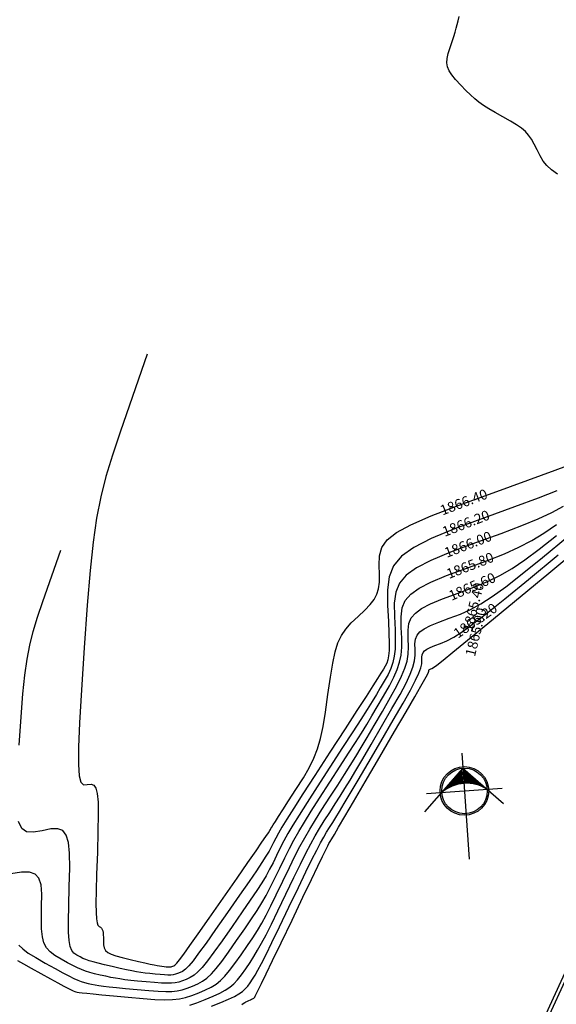
# Model space of a CAD drawing. Units: millimetres. Extents: x -533846 to 2587341, y 39762 to 2148294.
# Drawn here: x 1373091 to 1399848, y 636020 to 685135 of the extents above; entities that cross this region are included whole.
import ezdxf
from ezdxf.enums import TextEntityAlignment as Align

# ---------------------------------------------------------------- set-up
doc = ezdxf.new("R2010")
doc.units = ezdxf.units.MM
doc.header["$LTSCALE"] = 7.5
doc.header["$MEASUREMENT"] = 0
for name, color, linetype in [('CVL_CURV_D', 8, 'Continuous'), ('CVL_CURV_G', 3, 'Continuous'), ('CVL_CURV_TX', 7, 'Continuous'), ('DIM', 11, 'Continuous'), ('NORTE', 16, 'Continuous')]:
    doc.layers.add(name, color=color, linetype=linetype)
doc.styles.add('MONOTXT4', font='MONOTXT4.shx')

# ---------------------------------------------------------------- blocks, each defined once
blk = doc.blocks.new('*X13')
at = {"color": 0}
for p, q in [((64.12, 33.92), (64.12, 35.12)), ((64.25, 33.94), (64.25, 35.25)), ((64.38, 33.96), (64.38, 35.37)), ((64.5, 33.97), (64.5, 35.5)), ((64.62, 33.99), (64.62, 35.62)), ((64.75, 33.99), (64.75, 35.75)), ((64.88, 34), (64.88, 35.87)), ((65.12, 34), (65.12, 35.87)), ((65.25, 33.99), (65.25, 35.75)), ((65.38, 33.99), (65.38, 35.62)), ((65.5, 33.97), (65.5, 35.5)), ((65.62, 33.96), (65.62, 35.37)), ((65.75, 33.94), (65.75, 35.25)), ((65.88, 33.92), (65.88, 35.12)), ((62.75, 33.47), (62.75, 33.75)), ((62.88, 33.53), (62.88, 33.87)), ((63, 33.58), (63, 34)), ((63.12, 33.64), (63.12, 34.12)), ((63.25, 33.68), (63.25, 34.25)), ((63.38, 33.73), (63.38, 34.37)), ((63.5, 33.77), (63.5, 34.5)), ((63.62, 33.81), (63.62, 34.62)), ((63.75, 33.84), (63.75, 34.75)), ((63.88, 33.87), (63.88, 34.87)), ((64, 33.9), (64, 35)), ((66, 33.9), (66, 35)), ((66.12, 33.87), (66.12, 34.87)), ((66.25, 33.84), (66.25, 34.75)), ((66.38, 33.81), (66.38, 34.62)), ((66.5, 33.77), (66.5, 34.5)), ((66.62, 33.73), (66.62, 34.37)), ((66.75, 33.68), (66.75, 34.25)), ((66.88, 33.64), (66.88, 34.12)), ((67, 33.58), (67, 34)), ((67.12, 33.53), (67.12, 33.87)), ((67.25, 33.47), (67.25, 33.75)), ((62.12, 33.09), (62.12, 33.12)), ((62.25, 33.18), (62.25, 33.25)), ((62.38, 33.26), (62.38, 33.37)), ((62.5, 33.33), (62.5, 33.5)), ((62.62, 33.4), (62.62, 33.62)), ((67.38, 33.4), (67.38, 33.62)), ((67.5, 33.33), (67.5, 33.5)), ((67.62, 33.26), (67.62, 33.37)), ((67.75, 33.18), (67.75, 33.25)), ((67.88, 33.09), (67.88, 33.12))]:
    blk.add_line(p, q, dxfattribs=at)
blk = doc.blocks.new('Norte')
at = {"layer": 'NORTE', "color": 3}
blk.add_line((1450962, 2053528), (1446840, 2049463), dxfattribs=at)
at = {"layer": 'NORTE', "color": 1}
for points in [[(1450962, 2055043), (1450962, 2044434)], [(1447173, 2051254), (1454751, 2051254)]]:
    blk.add_lwpolyline(points, dxfattribs=at)
at = {"layer": 'NORTE', "color": 3}
blk.add_lwpolyline([(1450962, 2053528), (1454762, 2049727)], dxfattribs=at)
at = {"layer": 'NORTE', "color": 1}
blk.add_circle((1450962, 2051254), 2425, dxfattribs=at)
at = {"layer": 'NORTE', "color": 3}
blk.add_circle((1450975, 2051249), 2273, dxfattribs=at)
blk.add_arc((1450975, 2048217), 3789, 53.1301, 126.8699, dxfattribs=at)
at = {"layer": 'NORTE', "color": 1, "xscale": 757.7799492855556, "yscale": 757.7799478769076, "zscale": 757.77994696924, "rotation": 359.9999999985564}
blk.add_blockref('*X13', (1401706, 2026248), dxfattribs=at)

msp = doc.modelspace()

# ---------------------------------------------------------------- linework, layer by layer
at = {"layer": 'CVL_CURV_D', "linetype": 'Continuous'}
for points, elevation in [([(1399904.3, 677426.6), (1399607.2, 677646.7), (1399378, 677860.7), (1399195.8, 678085.5), (1399040.1, 678338.1), (1398890.1, 678635.8), (1398745.1, 678930.8), (1398608.5, 679173.6), (1398466.3, 679377.7), (1398304.4, 679556.8), (1398108.9, 679724.3), (1397865.6, 679894), (1397560.7, 680079.4), (1397180, 680294.2), (1396796.9, 680508.5), (1396482.7, 680692.1), (1396220.2, 680857.9), (1395992.2, 681019.1), (1395781.3, 681188.4), (1395570.5, 681379), (1395342.4, 681603.7), (1395079.8, 681875.6), (1394826.8, 682149.2), (1394635.9, 682380.8), (1394502.9, 682585.9), (1394423.4, 682779.7), (1394393.2, 682977.6), (1394407.9, 683195.1), (1394463.2, 683447.4), (1394554.9, 683750), (1394652.8, 684052.1), (1394732.7, 684302.3), (1394798.7, 684515.2), (1394855.1, 684705.6), (1394906, 684888), (1394955.7, 685077), (1395008.5, 685287.4)], 1866400), ([(1379444.2, 668450.2), (1378113.9, 664612.1), (1377710.2, 663413.2), (1377387, 662348), (1377129.6, 661328), (1376923.3, 660264.4), (1376753.3, 659068.5), (1376604.7, 657651.6), (1376462.9, 655925), (1376313, 653800.1), (1376174.9, 651699.3), (1376079.1, 650067), (1376026.9, 648847.2), (1376019.4, 647983.9), (1376057.8, 647421.2), (1376143.5, 647103.2), (1376277.5, 646973.7), (1376461.1, 646976.9), (1376646.9, 647000.9), (1376789.3, 646952.6), (1376892.4, 646804.1), (1376960.3, 646527.8), (1376997.1, 646095.7), (1377007, 645480.1), (1376994, 644653.2), (1376962.3, 643587.1), (1376928.1, 642519.3), (1376905.5, 641685.5), (1376895.2, 641055.5), (1376898, 640599.1), (1376914.6, 640286.1), (1376945.8, 640086.4), (1376992.4, 639969.7), (1377055.1, 639905.8), (1377118.5, 639859.7), (1377167.8, 639812.4), (1377204.7, 639757.9), (1377230.8, 639690.1), (1377247.9, 639602.8), (1377257.7, 639490), (1377261.8, 639345.6), (1377262, 639163.5), (1377269.1, 638980.4), (1377300.1, 638831.9), (1377366.1, 638710.6), (1377478, 638609), (1377646.9, 638519.6), (1377883.9, 638434.9), (1378199.9, 638347.3), (1378605.9, 638249.4), (1379014, 638155), (1379338.1, 638080.9), (1379591.7, 638024.3), (1379788.9, 637982.4), (1379943.4, 637952.4), (1380069, 637931.4), (1380179.4, 637916.6), (1380288.6, 637905.2), (1380390.5, 637896.1), (1380472.7, 637890.2), (1380539.2, 637887.7), (1380593.8, 637888.8), (1380640.7, 637893.9), (1380683.9, 637903.2), (1380727.2, 637916.9), (1380774.7, 637935.2), (1380834.1, 637973.8), (1380924, 638066.4), (1381064.5, 638240.8), (1381275.8, 638524.7), (1381577.9, 638945.6), (1381991.1, 639531.2), (1382535.6, 640309.2), (1383231.4, 641307.3), (1383926.6, 642305.8), (1384468.8, 643085.2), (1384877.5, 643673.9), (1385172, 644099.9), (1385371.7, 644391.3), (1385496, 644576.5), (1385564.3, 644683.5), (1385595.9, 644740.5), (1385621, 644788.7), (1385663.4, 644861.6), (1385733.7, 644975.6), (1385842.1, 645146.9), (1385999.2, 645391.9), (1386215.3, 645726.9), (1386501, 646168.4), (1386866.5, 646732.5), (1387234, 647313.3), (1387527.2, 647819.7), (1387759.2, 648290.5), (1387943.2, 648764.8), (1388092.1, 649281.3), (1388219, 649878.9), (1388337, 650596.6), (1388459.1, 651473.1), (1388580.7, 652344.6), (1388696.7, 653042.2), (1388819.5, 653598), (1388961.4, 654043.7), (1389134.9, 654411.5), (1389352.2, 654733.2), (1389625.8, 655040.7), (1389968.1, 655365.9), (1390307.6, 655683.1), (1390570.3, 655959.1), (1390764.8, 656214.8), (1390899.8, 656471.2), (1390983.9, 656749.2), (1391025.5, 657070), (1391033.4, 657454.4), (1391016.1, 657923.5), (1391026.9, 658398.9), (1391144.2, 658808.3), (1391414.8, 659181.4), (1391885, 659547.7), (1392601.7, 659937), (1393611.3, 660378.9), (1394960.5, 660903), (1396695.7, 661539.1), (1398433.4, 662167.4), (1399791.7, 662661.3), (1400820.4, 663039.8)], 1866400), ([(1399874.6, 661631.8), (1398948.8, 661272.7), (1397760.2, 660831.7), (1396259.2, 660286.6), (1394765.5, 659731.3), (1393605.4, 659250.2), (1392739.3, 658807.4), (1392127.8, 658366.9), (1391731.1, 657893), (1391509.7, 657349.8), (1391424.1, 656701.3), (1391434.7, 655911.6), (1391473.7, 655130.1), (1391499.3, 654513.7), (1391510.5, 654037.4), (1391506.2, 653676.7), (1391485.6, 653406.7), (1391447.7, 653202.6), (1391391.4, 653039.7), (1391315.8, 652893.2), (1391224.2, 652739.1), (1391105.6, 652546), (1390937.3, 652278.9), (1390696.8, 651902.5), (1390361.5, 651381.5), (1389908.7, 650680.8), (1389315.8, 649765.1), (1388560.3, 648599.2), (1387804.5, 647432), (1387210.3, 646511.3), (1386754.8, 645800.2), (1386414.8, 645261.8), (1386167.3, 644859), (1385989.3, 644554.9), (1385857.6, 644312.6), (1385749.3, 644095.2), (1385644.1, 643883.9), (1385524.7, 643665.5), (1385372.3, 643411.5), (1385168.1, 643093.2), (1384893.3, 642681.9), (1384529, 642149), (1384056.6, 641465.9), (1383457.1, 640603.9), (1382857.1, 639744.9), (1382382.8, 639073.3), (1382014.7, 638564.4), (1381733.4, 638193.7), (1381519.5, 637936.5), (1381353.4, 637768.1), (1381215.9, 637663.8), (1381087.3, 637599.1), (1380965.6, 637552.1), (1380854.6, 637517.1), (1380744.1, 637493.3), (1380623.9, 637480.3), (1380483.8, 637477.3), (1380313.5, 637483.7), (1380102.9, 637498.9), (1379841.7, 637522.3), (1379575.2, 637548.4), (1379343.5, 637574.3), (1379129.3, 637603.1), (1378915, 637638), (1378683, 637681.9), (1378416, 637738), (1378096.3, 637809.4), (1377706.4, 637899.2), (1377318.8, 637990.1), (1377007.9, 638066), (1376759.2, 638131.5), (1376558.4, 638191.3), (1376390.9, 638250.1), (1376242.3, 638312.4), (1376098.1, 638383), (1375943.9, 638466.5), (1375798, 638567.3), (1375686.5, 638705.3), (1375606.1, 638908.6), (1375553.8, 639205.2), (1375526.4, 639623.2), (1375520.8, 640190.6), (1375533.8, 640935.4), (1375562.4, 641885.8), (1375585.1, 642832.4), (1375575.1, 643562.5), (1375521.3, 644098.9), (1375412.6, 644464.6), (1375237.9, 644682.5), (1374986, 644775.4), (1374645.9, 644766.4), (1374206.3, 644678.2), (1373768, 644599), (1373432.7, 644624.9), (1373191.1, 644790.8), (1373033.7, 645131.9)], 1866200), ([(1373042.1, 638970.2), (1373239.3, 638780.1), (1373517.7, 638577.4), (1373890.1, 638346.9), (1374369.3, 638073.8), (1374852, 637805.6), (1375238, 637594.5), (1375544.6, 637432.2), (1375789.5, 637310.3), (1375990.1, 637220.5), (1376163.9, 637154.6), (1376328.3, 637104.1), (1376500.9, 637061), (1376675.4, 637022.1), (1376847.3, 636988.4), (1377036.6, 636957.5), (1377263.5, 636926.8), (1377548, 636893.8), (1377910.2, 636856.1), (1378370.2, 636811.1), (1378948, 636756.3), (1379527.7, 636704.5), (1379995.1, 636670.7), (1380373, 636656.5), (1380684, 636663.2), (1380950.8, 636692.1), (1381196, 636744.8), (1381442.4, 636822.6), (1381712.6, 636926.9), (1381979.4, 637043.9), (1382212.3, 637171.3), (1382429.4, 637327.8), (1382648.8, 637531.9), (1382888.4, 637802.2), (1383166.2, 638157.5), (1383500.2, 638616.2), (1383908.5, 639197.2), (1384316.5, 639786.2), (1384649.5, 640276.5), (1384924.9, 640697.9), (1385160.4, 641079.8), (1385373.7, 641451.8), (1385582.3, 641843.5), (1385803.9, 642284.6), (1386056, 642804.6), (1386310.3, 643328.7), (1386540.2, 643786), (1386766.2, 644211.6), (1387008.7, 644640.8), (1387288.4, 645108.7), (1387625.6, 645650.6), (1388040.9, 646301.7), (1388554.8, 647097.2), (1389069.7, 647892.7), (1389489.1, 648543.7), (1389834.9, 649085.4), (1390129, 649553), (1390393.4, 649981.7), (1390649.8, 650406.7), (1390920.4, 650863), (1391227, 651386), (1391522.7, 651903.9), (1391751.2, 652340), (1391919.8, 652722.7), (1392035.6, 653080), (1392106.2, 653440.1), (1392138.7, 653831.3), (1392140.6, 654281.5), (1392119.1, 654819.1), (1392111.9, 655353.8), (1392169.9, 655793), (1392319.8, 656160.9), (1392588.4, 656481.8), (1393002.5, 656780), (1393589, 657079.9), (1394374.5, 657405.7), (1395386, 657781.7), (1396413.8, 658160.2), (1397263.2, 658495.7), (1397983.1, 658815.9), (1398622.3, 659148.4), (1399230, 659520.9), (1399855, 659961)], 1865800), ([(1372985.2, 638199.2), (1373288.2, 638037.2), (1373670.3, 637827.4), (1374148.6, 637561.4), (1374624.8, 637296.2), (1374998.7, 637088.9), (1375284.7, 636932.2), (1375497.1, 636818.4), (1375650.3, 636740), (1375758.7, 636689.5), (1375836.5, 636659.3), (1375898.1, 636641.8), (1375964.9, 636628.4), (1376062.9, 636613.6), (1376213.4, 636595.2), (1376437.8, 636571.1), (1376757.4, 636539.1), (1377193.6, 636497), (1377767.7, 636442.4), (1378501.1, 636373.4), (1379240.1, 636307.3), (1379835.9, 636264.3), (1380317.6, 636246.1), (1380714.1, 636254.6), (1381054.1, 636291.5), (1381366.7, 636358.7), (1381680.8, 636457.9), (1382025.2, 636590.8), (1382361.1, 636734), (1382641.7, 636873), (1382884.4, 637023.4), (1383106.5, 637200.9), (1383325.2, 637421.1), (1383557.8, 637699.6), (1383821.8, 638051.9), (1384134.2, 638493.8), (1384446.5, 638946.3), (1384709.7, 639340.3), (1384940.6, 639705.9), (1385156.5, 640073.1), (1385374.3, 640471.9), (1385611, 640932.5), (1385883.7, 641485), (1386209.4, 642159.3), (1386536.6, 642836.8), (1386815.7, 643401.6), (1387065.6, 643888), (1387305.7, 644330.3), (1387555.2, 644763), (1387833.2, 645220.3), (1388159.1, 645736.6), (1388552, 646346.2), (1388946.7, 646956.5), (1389279.3, 647475.2), (1389571.6, 647937.4), (1389845.1, 648378.3), (1390121.4, 648833.1), (1390422, 649337), (1390768.5, 649925), (1391182.6, 650632.4), (1391588.4, 651335.9), (1391903, 651908.7), (1392136.8, 652380.7), (1392300.3, 652781.6), (1392404.1, 653141.5), (1392458.5, 653490), (1392474, 653857.2), (1392461.3, 654272.9), (1392455.8, 654680.1), (1392500, 655014.6), (1392614.1, 655294.8), (1392818.7, 655539.2), (1393134.1, 655766.3), (1393580.8, 655994.7), (1394179.1, 656242.8), (1394949.4, 656529.2), (1395740.7, 656824.5), (1396420.4, 657107.2), (1397037.3, 657407.9), (1397640, 657757.1), (1398277.3, 658185.3), (1398997.8, 658723), (1399850.1, 659400.8)], 1865600), ([(1381570.1, 635969.5), (1381925.9, 636092.5), (1382337.9, 636254.7), (1382742.9, 636424), (1383071.2, 636574.6), (1383339.4, 636719), (1383564.1, 636870), (1383762, 637040), (1383949.5, 637241.7), (1384143.3, 637487.6), (1384360, 637790.4), (1384576.5, 638106.4), (1384769.9, 638404.1), (1384956.4, 638713.9), (1385152.7, 639066.4), (1385375, 639492.1), (1385639.8, 640021.5), (1385963.6, 640685.4), (1386362.7, 641514), (1386763, 642344.9), (1387091.1, 643017.1), (1387365, 643564.3), (1387602.7, 644019.8), (1387822, 644417.2), (1388040.9, 644789.9), (1388277.3, 645171.4), (1388549.2, 645595.3), (1388823.6, 646020.3), (1389069.5, 646406.6), (1389308.3, 646789.3), (1389561.2, 647203.6), (1389849.4, 647684.5), (1390194.1, 648267.3), (1390616.6, 648987), (1391138.2, 649878.8), (1391654.1, 650768), (1392054.8, 651477.5), (1392353.9, 652038.7), (1392565, 652483.3), (1392701.9, 652842.8), (1392778.2, 653148.8), (1392807.5, 653432.9), (1392803.5, 653726.6), (1392799.7, 654006.4), (1392830, 654236.2), (1392908.5, 654428.7), (1393049, 654596.6), (1393265.7, 654752.6), (1393572.6, 654909.5), (1393983.6, 655080), (1394512.9, 655276.8), (1395067.5, 655488.8), (1395577.6, 655718.7), (1396091.5, 655999.9), (1396657.7, 656365.8), (1397324.6, 656849.7), (1398140.5, 657485), (1399153.9, 658305), (1400413.1, 659343)], 1865400), ([(1373057.8, 648948.2), (1373157.2, 650357.7), (1373251.3, 651502.9), (1373349.8, 652442.8), (1373462.6, 653236), (1373599.5, 653941.5), (1373770.2, 654618.1), (1373984.5, 655324.6), (1374252.3, 656119.8), (1375134.7, 658665.6)], 1866200), ([(1382650.5, 635918.6), (1383124.6, 636114.1), (1383500.6, 636276.2), (1383794.4, 636414.7), (1384021.8, 636539), (1384198.8, 636658.9), (1384341.2, 636783.7), (1384464.9, 636923.3), (1384585.7, 637087), (1384706.5, 637266.6), (1384830.1, 637467.9), (1384972.2, 637721.9), (1385148.8, 638059.7), (1385375.6, 638512.2), (1385668.6, 639110.6), (1386043.4, 639885.7), (1386516.1, 640868.7), (1386989.3, 641852.9), (1387366.6, 642632.7), (1387664.4, 643240.6), (1387899.6, 643709.3), (1388088.8, 644071.4), (1388248.5, 644359.6), (1388395.5, 644606.3), (1388546.5, 644844.3), (1388700.5, 645084.1), (1388859.8, 645338.1), (1389045.1, 645641.3), (1389277.3, 646028.9), (1389577.4, 646535.9), (1389966.3, 647197.6), (1390464.7, 648049), (1391093.8, 649125.2), (1391719.8, 650200.1), (1392206.6, 651046.2), (1392571, 651696.7), (1392829.8, 652184.9), (1392999.8, 652544.1), (1393097.9, 652807.6), (1393140.9, 653008.6), (1393145.6, 653180.4), (1393143.6, 653332.7), (1393160.1, 653457.8), (1393202.8, 653562.6), (1393279.3, 653654), (1393397.3, 653739), (1393564.4, 653824.4), (1393788.1, 653917.2), (1394076.3, 654024.3), (1394394.3, 654153), (1394734.7, 654330.2), (1395145.7, 654592), (1395675.4, 654974.5), (1396371.8, 655514.1), (1397283.2, 656247), (1398457.7, 657209.2), (1399943.3, 658437)], 1865200), ([(1400739.9, 638182.2), (1399025.4, 634461.5)], 1865200)]:
    msp.add_lwpolyline(points, dxfattribs=dict(at, elevation=elevation))
at = {"layer": 'CVL_CURV_G', "linetype": 'Continuous'}
for points, elevation in [([(1400182.7, 660856.4), (1399604.7, 660539.6), (1398928.8, 660223.9), (1398106, 659884.2), (1397087, 659495.9), (1395822.6, 659034.2), (1394570, 658568.5), (1393597.2, 658165), (1392870.9, 657793.7), (1392358.1, 657424.4), (1392025.4, 657027), (1391839.8, 656571.4), (1391768, 656027.5), (1391776.9, 655365.3), (1391807.2, 654705.8), (1391819, 654172.5), (1391808.3, 653738.8), (1391770.9, 653378.3), (1391702.7, 653064.7), (1391599.4, 652771.3), (1391457, 652471.8), (1391271.4, 652139.6), (1391072.3, 651801), (1390877.7, 651476.3), (1390665.3, 651130.3), (1390412.9, 650727.7), (1390098.2, 650233.5), (1389698.9, 649612.2), (1389192.8, 648828.9), (1388557.6, 647848.2), (1387922.7, 646866.9), (1387418, 646081), (1387021.6, 645454.5), (1386711.8, 644951.3), (1386466.7, 644535.3), (1386264.7, 644170.5), (1386084, 643820.7), (1385902.7, 643449.9), (1385724, 643084.2), (1385553.5, 642754.5), (1385373, 642431.6), (1385164.3, 642086.5), (1384909.1, 641689.9), (1384589.2, 641212.8), (1384186.6, 640626), (1383682.8, 639900.5), (1383178.7, 639180.6), (1382774.5, 638615.4), (1382451.5, 638183.3), (1382191.1, 637862.8), (1381974.5, 637632.1), (1381782.9, 637469.7), (1381597.6, 637353.9), (1381400, 637263), (1381204, 637187.4), (1381025.3, 637130.9), (1380847.4, 637092.7), (1380654, 637071.7), (1380428.4, 637066.9), (1380154.3, 637077.2), (1379815.3, 637101.7), (1379394.8, 637139.3), (1378972.7, 637179.7), (1378626.9, 637215.2), (1378338.7, 637248.5), (1378089.3, 637282.4), (1377859.8, 637319.7), (1377631.6, 637363.2), (1377385.8, 637415.7), (1377103.6, 637480.1), (1376823.5, 637547.1), (1376585.9, 637610.3), (1376374.7, 637676), (1376173.9, 637750.8), (1375967.8, 637841.1), (1375740.1, 637953.5), (1375475.1, 638094.3), (1375156.6, 638270.2), (1374844.1, 638457.1), (1374602.1, 638641.3), (1374422.7, 638844.4), (1374297.9, 639087.7), (1374219.9, 639392.9), (1374180.5, 639781.5), (1374171.9, 640275), (1374186.1, 640894.9), (1374192.7, 641507.9), (1374154.2, 641974.5), (1374052.4, 642306.7), (1373868.9, 642516.9), (1373585.4, 642617), (1373183.5, 642619.4), (1372645, 642536.2)], 1866000), ([(1384166.8, 636002), (1384241.9, 636063.5), (1384309.1, 636111.4), (1384373.9, 636150), (1384441.9, 636183.5), (1384518.6, 636216.2), (1384593, 636246.8), (1384651.9, 636271.9), (1384697.5, 636292.9), (1384732.2, 636311.1), (1384758.6, 636327.9), (1384779, 636344.7), (1384795.8, 636362.8), (1384811.4, 636383.6), (1384836.5, 636426.7), (1384890.3, 636531.6), (1384988, 636729.9), (1385144.9, 637053), (1385376.3, 637532.3), (1385697.3, 638199.6), (1386123.3, 639086.1), (1386669.4, 640223.5), (1387215.7, 641361), (1387642, 642248.2), (1387963.9, 642916.9), (1388196.6, 643398.8), (1388355.6, 643725.7), (1388456.2, 643929.2), (1388513.7, 644041.2), (1388543.7, 644093.3), (1388577.5, 644147.9), (1388650, 644269.5), (1388781.8, 644493.2), (1388993.4, 644854.1), (1389305.4, 645387.3), (1389738.4, 646127.9), (1390312.9, 647111), (1391049.4, 648371.6), (1391785.5, 649632.2), (1392358.4, 650614.9), (1392788, 651354.7), (1393094.5, 651886.6), (1393297.6, 652245.5), (1393417.6, 652466.4), (1393474.3, 652584.3), (1393487.8, 652634.1), (1393487.5, 652659), (1393490.2, 652679.4), (1393497.2, 652696.5), (1393509.7, 652711.4), (1393528.9, 652725.3), (1393556.2, 652739.2), (1393592.7, 652754.4), (1393639.7, 652771.9), (1393721.1, 652817.3), (1393891.9, 652941.7), (1394199.9, 653184), (1394693.1, 653583.3), (1395419.1, 654178.6), (1396426, 655008.9), (1397761.5, 656113.4), (1399473.5, 657531), (1401185.1, 658948.6)], 1865000), ([(1400542.8, 638167.1), (1398582.4, 633901.2)], 1865000)]:
    msp.add_lwpolyline(points, dxfattribs=dict(at, elevation=elevation))

# ---------------------------------------------------------------- block references
at = {"layer": 'DIM', "xscale": 0.5000000001470974, "yscale": 0.5, "zscale": 0.5, "rotation": 4.002305839715744}
msp.add_blockref('Norte', (743139, -427097.1), dxfattribs=at)

# ---------------------------------------------------------------- texts
at = {"layer": 'CVL_CURV_TX', "color": 7, "style": 'MONOTXT4'}
for s, rotation, p in [('1866.40', 20.75735, (1395257.1, 661011.7, 1866400)), ('1866.20', 21.24257, (1395362.7, 659953.3, 1866200)), ('1866.00', 21.00647, (1395467.7, 658902.2, 1866000)), ('1865.80', 21.21144, (1395572.7, 657850.4, 1865800)), ('1865.60', 23.37063, (1395677.4, 656800.9, 1865600)), ('1865.40', 76.25918, (1395774.7, 655826.6, 1865400)), ('1865.20', 34.93122, (1395846.5, 655107.2, 1865200)), ('1865.00', 76.25915, (1395899.7, 654574.9, 1865000))]:
    msp.add_text(s, height=500, rotation=rotation, dxfattribs=at).set_placement(p, align=Align.MIDDLE)

doc.saveas('drawing.dxf')
